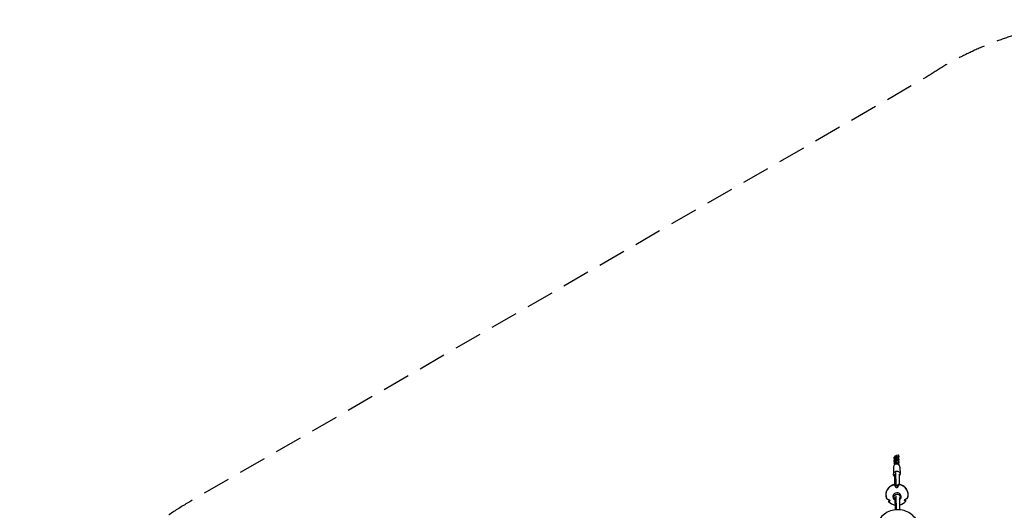
# Model space of a CAD drawing. Units: millimetres. Extents: x -5034 to 5034, y -5570 to 5570.
# Drawn here: x -5034 to -513, y 3318 to 5570 of the extents above; entities that cross this region are included whole.
import ezdxf

# ---------------------------------------------------------------- set-up
doc = ezdxf.new("R2010")
doc.units = ezdxf.units.MM
doc.header["$LTSCALE"] = 20
doc.linetypes.add('HIDDEN', pattern=[9.525, 6.35, -3.175])
doc.layers.add('2d', color=230, linetype='Continuous')
doc.layers.add('EN-Safetyzone', color=93, linetype='HIDDEN')

msp = doc.modelspace()

# ---------------------------------------------------------------- linework, layer by layer
at = {"layer": '2d'}
for p, q in [((-1013.5, 3567.4), (-1006.3, 3571.5)), ((-1006.3, 3571.5), (-1001.1, 3572.3)), ((-998, 3567.5), (-1001.1, 3572.3)), ((-1001.1, 3572.3), (-1001, 3565.7)), ((-1018.5, 3562.3), (-1016, 3564.8)), ((-1018.4, 3555.7), (-1018.5, 3562.3)), ((-1015, 3556.2), (-1018.4, 3555.7)), ((-1015.8, 3551.8), (-1018.4, 3555.7)), ((-1018.3, 3549.1), (-1015.8, 3551.6)), ((-1018.2, 3542.5), (-1018.3, 3549.1)), ((-1014.7, 3543), (-1018.2, 3542.5)), ((-1015.6, 3538.6), (-1018.2, 3542.5)), ((-1018.1, 3535.9), (-1015.6, 3538.4)), ((-1018, 3529.3), (-1018.1, 3535.9)), ((-1014.5, 3529.8), (-1018, 3529.3)), ((-1016.3, 3526.7), (-1018, 3529.3)), ((-1016, 3564.9), (-1010.9, 3567.9)), ((-1015.9, 3558.3), (-1016, 3564.9)), ((-1015.9, 3558.3), (-1010.8, 3561.3)), ((-1013.5, 3553.1), (-1015.9, 3558.3)), ((-1015.8, 3551.8), (-1010.7, 3554.7)), ((-1015.7, 3545.1), (-1015.8, 3551.8)), ((-1015.7, 3545.1), (-1010.6, 3548.1)), ((-1013.3, 3539.9), (-1015.7, 3545.1)), ((-1015.6, 3565.2), (-1013.5, 3567.4)), ((-1015.6, 3538.6), (-1010.5, 3541.5)), ((-1015.5, 3531.9), (-1015.6, 3538.6)), ((-1015.5, 3531.9), (-1010.4, 3534.9)), ((-1013.7, 3528.1), (-1015.5, 3531.9)), ((-1015.4, 3552), (-1013.8, 3553.6)), ((-1015.2, 3538.8), (-1013.5, 3540.4)), ((-1010.8, 3561.3), (-1010.9, 3567.9)), ((-1010.9, 3567.9), (-1007.8, 3565.3)), ((-1007.7, 3554.4), (-1010.8, 3561.3)), ((-1010.6, 3548.1), (-1010.7, 3554.7)), ((-1010.7, 3554.7), (-1007.6, 3552.1)), ((-1007.4, 3541.2), (-1010.6, 3548.1)), ((-1010.4, 3534.9), (-1010.5, 3541.5)), ((-1010.5, 3541.5), (-1007.4, 3538.9)), ((-1007.9, 3529.4), (-1010.4, 3534.9)), ((-1009.3, 3553.5), (-1007.7, 3554.4)), ((-1009, 3540.3), (-1007.4, 3541.2)), ((-1007.8, 3565.3), (-1007.2, 3564.3)), ((-1007, 3553.4), (-1007.7, 3554.4)), ((-1007.6, 3552.1), (-1007, 3551.1)), ((-1006.8, 3540.2), (-1007.4, 3541.2)), ((-1007.4, 3538.9), (-1006.8, 3537.9)), ((-1006.1, 3560.6), (-1007.1, 3560)), ((-1007.1, 3557.7), (-1006, 3558.3)), ((-1005.9, 3547.4), (-1006.9, 3546.8)), ((-1006.9, 3544.5), (-1005.8, 3545.1)), ((-1005.6, 3534.2), (-1006.7, 3533.6)), ((-1006.6, 3531.3), (-1005.6, 3531.9)), ((-1001, 3565.7), (-1006.1, 3560.6)), ((-1004.7, 3558.5), (-1006.1, 3560.6)), ((-1006, 3558.3), (-1000.9, 3559.1)), ((-1000.8, 3552.5), (-1005.9, 3547.4)), ((-1004.5, 3545.3), (-1005.9, 3547.4)), ((-1005.8, 3545.1), (-1000.7, 3545.9)), ((-1000.6, 3539.3), (-1005.6, 3534.2)), ((-1004.3, 3532.1), (-1005.6, 3534.2)), ((-1005.6, 3531.9), (-1000.5, 3532.7)), ((-997.9, 3560.9), (-1001, 3565.7)), ((-997.8, 3554.3), (-1000.9, 3559.1)), ((-1000.9, 3559.1), (-1000.8, 3552.5)), ((-997.7, 3547.7), (-1000.8, 3552.5)), ((-997.6, 3541.1), (-1000.7, 3545.9)), ((-1000.7, 3545.9), (-1000.6, 3539.3)), ((-997.4, 3534.5), (-1000.6, 3539.3)), ((-997.3, 3527.9), (-1000.5, 3532.7)), ((-1000.5, 3532.7), (-1000.4, 3527.8)), ((-997.9, 3560.9), (-1000.4, 3558.4)), ((-997.7, 3547.7), (-1000.2, 3545.2)), ((-1000.1, 3545.2), (-1000.1, 3545.1)), ((-1000.1, 3545.1), (-1000.1, 3545.1)), ((-1000.1, 3545.1), (-1000.1, 3545.1)), ((-997.4, 3534.5), (-1000, 3532)), ((-999.9, 3532), (-999.9, 3531.9)), ((-999.9, 3531.9), (-999.9, 3531.9)), ((-999.9, 3531.9), (-999.9, 3531.9)), ((-998, 3567.5), (-997.9, 3560.9)), ((-997.8, 3554.3), (-997.7, 3547.7)), ((-997.6, 3541.1), (-997.4, 3534.5)), ((-997.3, 3527.9), (-997.3, 3525.8)), ((-1022.4, 3515.2), (-1021.9, 3483.1)), ((-1017.4, 3483.1), (-1016.6, 3436.5)), ((-1012.4, 3491.7), (-1011.5, 3434)), ((-996.4, 3483.5), (-995.6, 3436.7)), ((-992.4, 3515.7), (-991.9, 3483.6)), ((-1013.4, 3392.1), (-1013.4, 3388.6)), ((-1010.9, 3423.8), (-1011, 3433.7)), ((-1002.8, 3424), (-1002.9, 3433.9)), ((-1039.7, 3360.5), (-1039.7, 3363.4)), ((-1020.8, 3379.6), (-1020.8, 3376)), ((-1015.7, 3376.1), (-1014.7, 3319.6)), ((-1010.7, 3384.7), (-1009.6, 3320.1)), ((-994.7, 3376.5), (-993.7, 3320)), ((-989.8, 3380), (-989.8, 3376.5)), ((-970.4, 3362.4), (-970.4, 3365.6))]:
    msp.add_line(p, q, dxfattribs=at)
for centre, major_axis, ratio, start_param, end_param in [((-1007.4, 3515.4), (15, 0.2), 0.934212, 0, 3.141593), ((-1005.7, 3388.8), (51.1, 0.4), 0.931597, 1.782375, 3.494165), ((-1005.7, 3380.3), (19.1, 0.1), 0.931597, -0.938456, 4.166438), ((-1005.3, 3376.3), (15.5, 0.3), 0.934212, -0.81708, 2.106663), ((-1005.7, 3388.8), (51.1, 0.4), 0.931597, -0.31202, 1.39977), ((-1005.7, 3388.8), (51.1, 0.4), 0.931597, 3.87677, 4.521203), ((-1005.3, 3376.3), (15.5, 0.3), 0.934212, 2.106663, 3.977526), ((-1005.7, 3388.8), (51.1, 0.4), 0.931597, -1.348061, -0.694625)]:
    msp.add_ellipse(centre, major_axis=major_axis, ratio=ratio, start_param=start_param, end_param=end_param, dxfattribs=at)
at = {"layer": '2d', "extrusion": (0, 0, -1)}
msp.add_ellipse((-1006.9, 3483.3), major_axis=(15, 0.2), ratio=0.934212, start_param=2.346194, end_param=7.078584, dxfattribs=at)
at = {"layer": '2d'}
for points, knots in [([(-1016.9, 3436.5), (-1022.3, 3435.4), (-1027.5, 3433.4), (-1037, 3428.1), (-1041.2, 3424.7), (-1048.4, 3416.9), (-1051.3, 3412.4), (-1055.5, 3402.9), (-1056.8, 3397.8), (-1057.5, 3387.6), (-1057, 3382.4), (-1055.2, 3375.7), (-1054.6, 3374.1), (-1054, 3372.4)], [4.904945, 4.904945, 4.904945, 4.904945, 5.227752, 5.227752, 5.549493, 5.549493, 5.86934, 5.86934, 6.187052, 6.187052, 6.503511, 6.503511, 6.612174, 6.612174, 6.612174, 6.612174]), ([(-1016.8, 3435.2), (-1016.9, 3435.3), (-1016.9, 3435.4), (-1017, 3435.6), (-1017, 3435.7), (-1017.1, 3436), (-1017.1, 3436.1), (-1017.1, 3436.2), (-1017.1, 3436.3), (-1017.1, 3436.3), (-1017, 3436.4), (-1017, 3436.5), (-1016.9, 3436.5), (-1016.9, 3436.5), (-1016.8, 3436.5)], [-1.721947, -1.721947, -1.721947, -1.721947, -1.432588, -1.432588, -0.716294, -0.716294, 0, 0, 0, 0.716294, 0.716294, 1.432588, 1.432588, 1.7307, 1.7307, 1.7307, 1.7307]), ([(-1016.8, 3436.5), (-1016.7, 3436.5), (-1016.6, 3436.5), (-1016, 3436.3), (-1015.6, 3436.2), (-1014.8, 3435.9), (-1014.4, 3435.7), (-1013.5, 3435.2), (-1012.9, 3434.9), (-1011.9, 3434.3), (-1011.5, 3434), (-1011, 3433.7)], [226.426629, 226.426629, 226.426629, 226.426629, 227.805632, 227.805632, 231.11075, 231.11075, 234.415868, 234.415868, 238.046908, 238.046908, 240.841337, 240.841337, 240.841337, 240.841337]), ([(-1002.9, 3433.9), (-1002.5, 3434.2), (-1002, 3434.6), (-1001.1, 3435.3), (-1000.6, 3435.6), (-999.8, 3436.1), (-999.4, 3436.3), (-998.6, 3436.7), (-998.2, 3436.8), (-997.7, 3437), (-997.6, 3437), (-997.4, 3437)], [36.945361, 36.945361, 36.945361, 36.945361, 39.739689, 39.739689, 43.370735, 43.370735, 46.675861, 46.675861, 49.980987, 49.980987, 51.360041, 51.360041, 51.360041, 51.360041]), ([(-997.4, 3437), (-997.4, 3437), (-997.4, 3437), (-997.3, 3437), (-997.3, 3437), (-997.2, 3436.9), (-997.2, 3436.8), (-997.2, 3436.7), (-997.2, 3436.6), (-997.2, 3436.5), (-997.2, 3436.2), (-997.3, 3436.1), (-997.4, 3435.9), (-997.4, 3435.8), (-997.4, 3435.7)], [-1.7307, -1.7307, -1.7307, -1.7307, -1.432589, -1.432589, -0.716294, -0.716294, 0, 0, 0, 0.716294, 0.716294, 1.432589, 1.432589, 1.721947, 1.721947, 1.721947, 1.721947]), ([(-956.6, 3375), (-955, 3379.9), (-954.2, 3385.1), (-954.3, 3395.3), (-955.3, 3400.4), (-958.9, 3410.1), (-961.5, 3414.7), (-968.2, 3422.8), (-972.2, 3426.4), (-981.3, 3432.2), (-986.3, 3434.4), (-993.5, 3436.3), (-995.4, 3436.7), (-997.3, 3437)], [2.812673, 2.812673, 2.812673, 2.812673, 3.129914, 3.129914, 3.44632, 3.44632, 3.763645, 3.763645, 4.083007, 4.083007, 4.404378, 4.404378, 4.519869, 4.519869, 4.519869, 4.519869]), ([(-1010.9, 3423.8), (-1011.4, 3424.6), (-1011.8, 3425.4), (-1012.8, 3427.2), (-1013.4, 3428.1), (-1014.3, 3429.9), (-1014.7, 3430.7), (-1015.6, 3432.4), (-1016, 3433.3), (-1016.5, 3434.5), (-1016.7, 3434.9), (-1016.8, 3435.2)], [175.688951, 175.688951, 175.688951, 175.688951, 178.435732, 178.435732, 182.062462, 182.062462, 185.36324, 185.36324, 188.664018, 188.664018, 190.147314, 190.147314, 190.147314, 190.147314]), ([(-1011, 3433.7), (-1010.6, 3433.4), (-1010.1, 3433.1), (-1009.2, 3432.8), (-1008.7, 3432.7), (-1007.8, 3432.6), (-1007.3, 3432.6), (-1006.3, 3432.6), (-1005.8, 3432.7), (-1004.8, 3432.9), (-1004.4, 3433), (-1003.5, 3433.4), (-1003.2, 3433.6), (-1002.9, 3433.9)], [-10.385296, -10.385296, -10.385296, -10.385296, -8.208364, -8.208364, -6.6327, -6.6327, -5.160963, -5.160963, -3.662888, -3.662888, -1.892171, -1.892171, 0, 0, 0, 0]), ([(-1002.8, 3424), (-1003.2, 3423.3), (-1003.7, 3422.7), (-1004.6, 3422), (-1005, 3421.7), (-1006, 3421.3), (-1006.4, 3421.2), (-1007.4, 3421.3), (-1007.9, 3421.3), (-1008.9, 3421.7), (-1009.4, 3422), (-1010.3, 3422.8), (-1010.6, 3423.3), (-1010.9, 3423.8)], [-10.389126, -10.389126, -10.389126, -10.389126, -8.209305, -8.209305, -6.631966, -6.631966, -5.161916, -5.161916, -3.664798, -3.664798, -1.89355, -1.89355, -0.000016, -0.000016, -0.000016, -0.000016]), ([(-997.4, 3435.7), (-997.6, 3435.4), (-997.7, 3435), (-998.2, 3433.8), (-998.6, 3432.9), (-999.3, 3431.2), (-999.7, 3430.3), (-1000.6, 3428.5), (-1001.1, 3427.5), (-1002, 3425.7), (-1002.4, 3424.8), (-1002.8, 3424)], [87.324217, 87.324217, 87.324217, 87.324217, 88.807564, 88.807564, 92.10835, 92.10835, 95.409136, 95.409136, 99.035871, 99.035871, 101.782553, 101.782553, 101.782553, 101.782553]), ([(-1054, 3372.4), (-1054, 3372.4), (-1054, 3372.4), (-1053.9, 3372.2), (-1053.8, 3372.1), (-1053.7, 3372), (-1053.6, 3372), (-1053.6, 3372)], [0.506572, 0.506572, 0.506572, 0.506572, 0.716294, 0.716294, 1.432589, 1.432589, 1.721947, 1.721947, 1.721947, 1.721947]), ([(-1053.6, 3372), (-1053.3, 3371.8), (-1053.1, 3371.6), (-1052.2, 3371), (-1051.5, 3370.5), (-1050.1, 3369.8), (-1049.4, 3369.4), (-1047.9, 3368.6), (-1047.1, 3368.2), (-1045.4, 3367.5), (-1044.7, 3367.3), (-1043.9, 3367)], [87.324217, 87.324217, 87.324217, 87.324217, 88.807564, 88.807564, 92.10835, 92.10835, 95.409136, 95.409136, 99.035872, 99.035872, 101.782552, 101.782552, 101.782552, 101.782552]), ([(-1043.9, 3367), (-1043.4, 3366.8), (-1043, 3366.6), (-1042.1, 3366.1), (-1041.8, 3365.8), (-1041, 3365.2), (-1040.7, 3364.8), (-1040.1, 3364.1), (-1039.8, 3363.7), (-1039.5, 3362.9), (-1039.3, 3362.5), (-1039.3, 3361.6), (-1039.3, 3361.2), (-1039.5, 3360.8), (-1039.6, 3360.7), (-1039.7, 3360.5)], [-11.303505, -11.303505, -11.303505, -11.303505, -9.440991, -9.440991, -8.133095, -8.133095, -6.577248, -6.577248, -5.124648, -5.124648, -3.509349, -3.509349, -1.509564, -1.509564, -0.740569, -0.740569, -0.740569, -0.740569]), ([(-1043.4, 3356.5), (-1043.4, 3356.5), (-1043.4, 3356.5), (-1043.5, 3356.5), (-1043.5, 3356.5), (-1043.6, 3356.6), (-1043.6, 3356.7), (-1043.6, 3356.8), (-1043.6, 3356.9), (-1043.6, 3357), (-1043.5, 3357.3), (-1043.5, 3357.4), (-1043.4, 3357.7), (-1043.4, 3357.7), (-1043.4, 3357.8)], [-1.721947, -1.721947, -1.721947, -1.721947, -1.432588, -1.432588, -0.716294, -0.716294, 0, 0, 0, 0.716294, 0.716294, 1.432588, 1.432588, 1.7307, 1.7307, 1.7307, 1.7307]), ([(-1043.5, 3356.5), (-1039.8, 3352.8), (-1035.4, 3349.6), (-1025.8, 3344.6), (-1020.5, 3342.9), (-1015.1, 3341.9), (-1015.1, 3341.9), (-1015.1, 3341.9)], [0.7173474, 0.7173474, 0.7173474, 0.7173474, 1.0373579, 1.0373579, 1.359202, 1.359202, 1.3598483, 1.3598483, 1.3598483, 1.3598483]), ([(-1043.4, 3357.8), (-1043.3, 3358.2), (-1043.2, 3358.5), (-1042.9, 3359.8), (-1042.7, 3360.8), (-1042.1, 3362.6), (-1041.9, 3363.6), (-1041.5, 3364.8), (-1041.4, 3365.1), (-1041.3, 3365.4)], [226.426626, 226.426626, 226.426626, 226.426626, 227.805629, 227.805629, 231.110747, 231.110747, 234.415865, 234.415865, 235.50976, 235.50976, 235.50976, 235.50976]), ([(-1039.7, 3360.5), (-1040, 3360.1), (-1040.3, 3359.7), (-1040.9, 3358.9), (-1041.2, 3358.5), (-1041.8, 3357.8), (-1042.1, 3357.5), (-1042.6, 3357.1), (-1042.9, 3356.9), (-1043.2, 3356.6), (-1043.3, 3356.6), (-1043.4, 3356.5)], [175.688949, 175.688949, 175.688949, 175.688949, 178.43573, 178.43573, 182.06246, 182.06246, 185.363238, 185.363238, 188.664016, 188.664016, 190.147311, 190.147311, 190.147311, 190.147311]), ([(-994.1, 3342.4), (-990.2, 3343.3), (-986.5, 3344.5), (-978, 3348.5), (-973.4, 3351.5), (-968.3, 3356.3), (-967.2, 3357.4), (-966.1, 3358.6)], [1.7726477, 1.7726477, 1.7726477, 1.7726477, 2.0049773, 2.0049773, 2.3270725, 2.3270725, 2.424147, 2.424147, 2.424147, 2.424147]), ([(-970.4, 3362.4), (-970.5, 3362.5), (-970.6, 3362.7), (-970.8, 3363.1), (-970.8, 3363.3), (-970.9, 3363.9), (-970.9, 3364.3), (-970.6, 3365.2), (-970.5, 3365.6), (-970, 3366.4), (-969.7, 3366.8), (-968.9, 3367.5), (-968.5, 3367.9), (-967.5, 3368.6), (-967, 3368.8), (-966.5, 3369)], [-10.558081, -10.558081, -10.558081, -10.558081, -9.586061, -9.586061, -8.401528, -8.401528, -6.643159, -6.643159, -5.172238, -5.172238, -3.676361, -3.676361, -1.908821, -1.908821, 0, 0, 0, 0]), ([(-966.3, 3358.6), (-966.4, 3358.6), (-966.5, 3358.7), (-966.8, 3358.9), (-967.1, 3359.1), (-967.7, 3359.5), (-968, 3359.8), (-968.7, 3360.4), (-969, 3360.8), (-969.7, 3361.6), (-970.1, 3362), (-970.4, 3362.4)], [87.324218, 87.324218, 87.324218, 87.324218, 88.807565, 88.807565, 92.108351, 92.108351, 95.409137, 95.409137, 99.035873, 99.035873, 101.782554, 101.782554, 101.782554, 101.782554]), ([(-968.8, 3367.6), (-968.6, 3367.2), (-968.5, 3366.8), (-968, 3365.6), (-967.7, 3364.6), (-967.1, 3362.8), (-966.9, 3361.9), (-966.5, 3360.6), (-966.4, 3360.2), (-966.3, 3359.9)], [41.972899, 41.972899, 41.972899, 41.972899, 43.370735, 43.370735, 46.675861, 46.675861, 49.980987, 49.980987, 51.360042, 51.360042, 51.360042, 51.360042]), ([(-966.5, 3369), (-965.8, 3369.4), (-965, 3369.7), (-963.4, 3370.5), (-962.6, 3370.9), (-961.1, 3371.7), (-960.4, 3372.2), (-959, 3373), (-958.4, 3373.5), (-957.5, 3374.1), (-957.3, 3374.3), (-957, 3374.5)], [175.688948, 175.688948, 175.688948, 175.688948, 178.435731, 178.435731, 182.062461, 182.062461, 185.363239, 185.363239, 188.664017, 188.664017, 190.147313, 190.147313, 190.147313, 190.147313]), ([(-966.3, 3359.9), (-966.2, 3359.8), (-966.2, 3359.7), (-966.2, 3359.5), (-966.1, 3359.3), (-966.1, 3359.1), (-966.1, 3358.9), (-966.1, 3358.9), (-966.1, 3358.8), (-966.1, 3358.7), (-966.1, 3358.6), (-966.2, 3358.6), (-966.2, 3358.6), (-966.2, 3358.6), (-966.3, 3358.6)], [-1.7307, -1.7307, -1.7307, -1.7307, -1.432589, -1.432589, -0.716294, -0.716294, 0, 0, 0, 0.716294, 0.716294, 1.432589, 1.432589, 1.721947, 1.721947, 1.721947, 1.721947]), ([(-957, 3374.5), (-957, 3374.6), (-956.9, 3374.6), (-956.8, 3374.7), (-956.7, 3374.8), (-956.6, 3375), (-956.6, 3375), (-956.6, 3375)], [-1.721947, -1.721947, -1.721947, -1.721947, -1.432588, -1.432588, -0.716294, -0.716294, -0.451797, -0.451797, -0.451797, -0.451797]), ([(-918.4, 3276.4), (-924, 3284.8), (-931, 3292.4), (-947.1, 3305.1), (-956.3, 3310.2), (-975.9, 3317.5), (-986.4, 3319.6), (-1007.5, 3320.7), (-1018.2, 3319.7), (-1038.6, 3314.5), (-1048.4, 3310.4), (-1066, 3299.4), (-1073.9, 3292.6), (-1087, 3277), (-1092.2, 3268.3), (-1099.4, 3249.6), (-1101.4, 3239.8), (-1102, 3220.1), (-1100.6, 3210.2), (-1094.5, 3191.3), (-1089.9, 3182.3), (-1077.8, 3166.1), (-1070.3, 3159), (-1053.4, 3147.2), (-1043.9, 3142.6), (-1026.7, 3137.3), (-1019.2, 3135.8), (-1011.7, 3135.2)], [0, 0, 0, 0, 0.319301, 0.319301, 0.639687, 0.639687, 0.960862, 0.960862, 1.282373, 1.282373, 1.60376, 1.60376, 1.92456, 1.92456, 2.24437, 2.24437, 2.563107, 2.563107, 2.881279, 2.881279, 3.199789, 3.199789, 3.519293, 3.519293, 3.839854, 3.839854, 4.06998, 4.06998, 4.06998, 4.06998]), ([(-918.4, 3276.4), (-924, 3284.8), (-931, 3292.4), (-947.1, 3305.1), (-956.3, 3310.2), (-975.9, 3317.5), (-986.4, 3319.6), (-1007.5, 3320.7), (-1018.2, 3319.7), (-1038.6, 3314.5), (-1048.4, 3310.4), (-1066, 3299.4), (-1073.9, 3292.6), (-1087, 3277), (-1092.2, 3268.3), (-1099.4, 3249.6), (-1101.4, 3239.8), (-1102, 3220.1), (-1100.6, 3210.2), (-1094.5, 3191.3), (-1089.9, 3182.3), (-1077.8, 3166.1), (-1070.3, 3159), (-1053.4, 3147.2), (-1043.9, 3142.6), (-1026.7, 3137.3), (-1019.2, 3135.8), (-1011.7, 3135.2)], [0, 0, 0, 0, 0.319301, 0.319301, 0.639687, 0.639687, 0.960862, 0.960862, 1.282373, 1.282373, 1.60376, 1.60376, 1.92456, 1.92456, 2.24437, 2.24437, 2.563107, 2.563107, 2.881279, 2.881279, 3.199789, 3.199789, 3.519293, 3.519293, 3.839854, 3.839854, 4.06998, 4.06998, 4.06998, 4.06998])]:
    msp.add_open_spline(points, degree=3, knots=knots, dxfattribs=at)
at = {"layer": 'EN-Safetyzone', "flags": 128}
msp.add_lwpolyline([(511.3, 5484.2, 0.234606), (-873.4, 5304.5), (-4247.8, 3360.2, 0.268187), (-5034, 2000), (-5034, -2000, 0.279841), (-4188.1, -3392.9), (-785.5, -5359.2, 0.268159), (785.5, -5359.2), (4188.1, -3392.9, 0.279841), (5034, -2000), (5034, 2000, 0.180407), (4650.6, 3028, 0.038917), (4671.2, 3293), (4671.2, 3774.2, 0.414214), (2961.2, 5484.2), (511.3, 5484.2)], format="xyb", dxfattribs=at)

doc.saveas('drawing.dxf')
